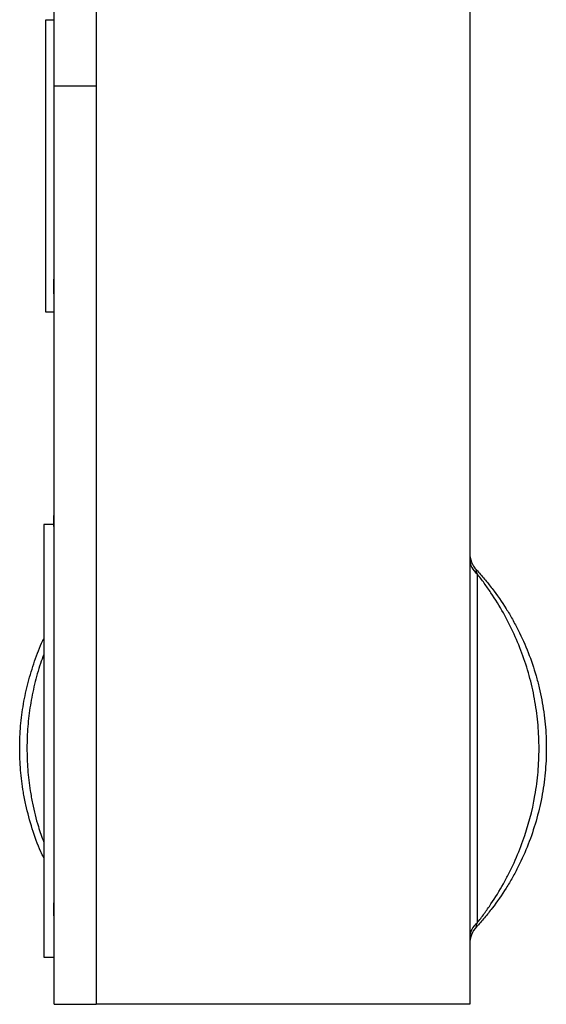
# Model space of a CAD drawing. Units: millimetres. Extents: x 0 to 420, y 0 to 297.
# Drawn here: x 271 to 292, y 187 to 227 of the extents above; entities that cross this region are included whole.
import ezdxf

# ---------------------------------------------------------------- set-up
doc = ezdxf.new("R2010")
doc.units = ezdxf.units.MM

msp = doc.modelspace()

# ---------------------------------------------------------------- linework, layer by layer
at = {"color": 7, "linetype": 'Continuous', "lineweight": 25}
for p, q in [((273.967, 253.758), (273.967, 187.282)), ((289.067, 253.758), (289.067, 187.282)), ((272.267, 224.432), (272.267, 234.432)), ((272.267, 227.082), (271.917, 227.082)), ((271.917, 227.082), (271.917, 215.282)), ((272.267, 187.282), (272.267, 224.432)), ((272.267, 224.432), (273.967, 224.432)), ((272.267, 216.616), (272.254, 216.616)), ((272.254, 216.016), (272.254, 216.616)), ((272.254, 216.016), (272.267, 216.016)), ((271.917, 215.282), (272.267, 215.282)), ((272.267, 215.276), (272.256, 215.276)), ((272.267, 215.226), (272.256, 215.226)), ((272.257, 215.151), (272.256, 215.151)), ((272.257, 215.144), (272.256, 215.144)), ((272.256, 215.142), (272.257, 215.142)), ((272.257, 215.128), (272.256, 215.128)), ((272.257, 215.112), (272.256, 215.112)), ((272.257, 215.099), (272.256, 215.099)), ((272.257, 215.094), (272.256, 215.094)), ((272.257, 215.073), (272.256, 215.073)), ((272.256, 215.062), (272.257, 215.062)), ((272.257, 215.051), (272.256, 215.051)), ((272.257, 215.04), (272.256, 215.04)), ((272.257, 215.275), (272.267, 215.275)), ((272.257, 215.265), (272.257, 215.256)), ((272.257, 215.2), (272.267, 215.2)), ((272.257, 215.154), (272.267, 215.154)), ((272.257, 215.154), (272.257, 215.039)), ((272.257, 215.039), (272.267, 215.039)), ((272.257, 215.039), (272.257, 214.948)), ((272.256, 215.02), (272.257, 215.02)), ((272.256, 214.947), (272.257, 214.947)), ((272.256, 214.919), (272.257, 214.919)), ((272.256, 214.869), (272.267, 214.869)), ((272.256, 214.863), (272.257, 214.863)), ((272.256, 214.832), (272.257, 214.832)), ((272.256, 214.815), (272.267, 214.815)), ((272.256, 214.794), (272.267, 214.794)), ((272.256, 214.784), (272.257, 214.784)), ((272.256, 214.766), (272.257, 214.766)), ((272.256, 214.753), (272.267, 214.753)), ((272.256, 214.736), (272.267, 214.736)), ((272.256, 214.729), (272.257, 214.729)), ((272.256, 214.709), (272.267, 214.709)), ((272.257, 214.948), (272.267, 214.948)), ((272.257, 214.913), (272.267, 214.913)), ((272.257, 214.871), (272.267, 214.871)), ((272.257, 214.865), (272.257, 214.863)), ((272.257, 214.863), (272.267, 214.863)), ((272.257, 214.836), (272.257, 214.825)), ((272.257, 214.816), (272.267, 214.816)), ((272.257, 214.795), (272.267, 214.795)), ((272.257, 214.787), (272.257, 214.775)), ((272.257, 214.775), (272.257, 214.766)), ((272.257, 214.754), (272.267, 214.754)), ((272.257, 214.737), (272.267, 214.737)), ((272.257, 214.709), (272.267, 214.709)), ((272.257, 214.675), (272.267, 214.675)), ((272.257, 206.682), (271.847, 206.682)), ((271.847, 206.682), (271.847, 197.932)), ((272.267, 207.057), (272.257, 207.057)), ((272.257, 206.603), (272.257, 207.057)), ((272.257, 207.057), (272.267, 207.057)), ((271.847, 197.932), (271.847, 189.182)), ((272.254, 190.859), (272.254, 191.381)), ((272.254, 190.859), (272.267, 190.859)), ((271.847, 189.182), (272.267, 189.182)), ((272.267, 187.282), (273.967, 187.282)), ((289.067, 187.282), (273.967, 187.282))]:
    msp.add_line(p, q, dxfattribs=at)
for centre, radius, start, end in [((290.067, 205.534), 1, 180, 222.7427), ((289.822, 205.293), 0.754, 181.3129, 232.2995), ((289.822, 189.971), 0.754, 127.7005, 178.6871), ((290.067, 189.731), 1, 137.2573, 180)]:
    msp.add_arc(centre, radius, start, end, dxfattribs=at)
for points, knots in [([(272.257, 215.275), (272.257, 215.273), (272.257, 215.269), (272.257, 215.252), (272.257, 215.24), (272.257, 215.234)], [0, 0, 0, 0, 0.325179, 0.650691, 1, 1, 1, 1]), ([(272.257, 215.226), (272.257, 215.226), (272.257, 215.227), (272.257, 215.222), (272.257, 215.213), (272.257, 215.204), (272.257, 215.2)], [0, 0, 0, 0, 0.101655, 0.45104, 0.725753, 1, 1, 1, 1]), ([(272.257, 215.2), (272.257, 215.191), (272.257, 215.175), (272.257, 215.16), (272.257, 215.154)], [0, 0, 0, 0, 0.557264, 1, 1, 1, 1]), ([(272.257, 214.948), (272.257, 214.942), (272.257, 214.932), (272.257, 214.919), (272.257, 214.913)], [0, 0, 0, 0, 0.561652, 1, 1, 1, 1]), ([(272.257, 214.913), (272.257, 214.907), (272.257, 214.896), (272.257, 214.883), (272.257, 214.874), (272.257, 214.872), (272.257, 214.871)], [0, 0, 0, 0, 0.278297, 0.558164, 0.779037, 1, 1, 1, 1]), ([(272.257, 214.863), (272.257, 214.852), (272.257, 214.836), (272.257, 214.821), (272.257, 214.818), (272.257, 214.816)], [0, 0, 0, 0, 0.560474, 0.77996, 1, 1, 1, 1]), ([(272.257, 214.863), (272.257, 214.86), (272.257, 214.853), (272.257, 214.843), (272.257, 214.836)], [0, 0, 0, 0, 0.380939, 1, 1, 1, 1]), ([(272.257, 214.811), (272.257, 214.809), (272.257, 214.804), (272.257, 214.798), (272.257, 214.796), (272.257, 214.795)], [0, 0, 0, 0, 0.158275, 0.578884, 1, 1, 1, 1]), ([(272.257, 214.784), (272.257, 214.778), (272.257, 214.768), (272.257, 214.757), (272.257, 214.755), (272.257, 214.754)], [0, 0, 0, 0, 0.3958883, 0.6974769, 1, 1, 1, 1]), ([(272.257, 214.746), (272.257, 214.743), (272.257, 214.739), (272.257, 214.737), (272.257, 214.737)], [0, 0, 0, 0, 0.48551, 1, 1, 1, 1]), ([(272.257, 214.729), (272.257, 214.726), (272.257, 214.719), (272.257, 214.712), (272.257, 214.71), (272.257, 214.709)], [0, 0, 0, 0, 0.266173, 0.632509, 1, 1, 1, 1]), ([(272.257, 214.701), (272.257, 214.698), (272.257, 214.69), (272.257, 214.682), (272.257, 214.676), (272.257, 214.675), (272.257, 214.675)], [0, 0, 0, 0, 0.14737, 0.478124, 0.738922, 1, 1, 1, 1]), ([(289.36, 204.696), (289.354, 204.722), (289.348, 204.746), (289.339, 204.787), (289.335, 204.806), (289.33, 204.834), (289.329, 204.844), (289.329, 204.856), (289.33, 204.858), (289.333, 204.855)], [0, 0, 0, 0, 0.25, 0.25, 0.5, 0.5, 0.75, 0.75, 1, 1, 1, 1]), ([(289.333, 204.855), (289.446, 204.733), (289.555, 204.609), (289.768, 204.356), (289.871, 204.227), (290.172, 203.833), (290.36, 203.562), (290.624, 203.141), (290.709, 202.998), (290.872, 202.708), (290.95, 202.561), (291.174, 202.116), (291.309, 201.814), (291.549, 201.199), (291.655, 200.886), (291.792, 200.409), (291.834, 200.249), (291.911, 199.925), (291.945, 199.762), (292.007, 199.434), (292.034, 199.269), (292.08, 198.941), (292.099, 198.776), (292.145, 198.283), (292.16, 197.954), (292.159, 197.297), (292.144, 196.968), (292.098, 196.475), (292.078, 196.311), (292.032, 195.982), (292.005, 195.817), (291.912, 195.327), (291.835, 195.006), (291.653, 194.373), (291.548, 194.062), (291.308, 193.449), (291.174, 193.148), (290.951, 192.704), (290.873, 192.557), (290.709, 192.267), (290.625, 192.124), (290.361, 191.703), (290.172, 191.431), (289.871, 191.037), (289.768, 190.908), (289.555, 190.655), (289.446, 190.531), (289.333, 190.409)], [0, 0, 0, 0, 0.03125, 0.03125, 0.0625, 0.0625, 0.125, 0.125, 0.15625, 0.15625, 0.1875, 0.1875, 0.25, 0.25, 0.3125, 0.3125, 0.34375, 0.34375, 0.375, 0.375, 0.40625, 0.40625, 0.4375, 0.4375, 0.5, 0.5, 0.5625, 0.5625, 0.59375, 0.59375, 0.625, 0.625, 0.6875, 0.6875, 0.75, 0.75, 0.8125, 0.8125, 0.84375, 0.84375, 0.875, 0.875, 0.9375, 0.9375, 0.96875, 0.96875, 1, 1, 1, 1]), ([(289.36, 204.696), (289.36, 204.649), (289.36, 204.599), (289.36, 204.493), (289.36, 204.437), (289.36, 204.266), (289.36, 204.144), (289.36, 203.953), (289.36, 203.888), (289.36, 203.757), (289.36, 203.691), (289.36, 203.489), (289.36, 203.352), (289.36, 202.933), (289.36, 202.643), (289.36, 202.271), (289.36, 202.196), (289.36, 202.045), (289.36, 201.969), (289.36, 201.741), (289.36, 201.588), (289.36, 201.127), (289.36, 200.817), (289.36, 200.192), (289.36, 199.877), (289.36, 199.241), (289.36, 198.921), (289.36, 198.437), (289.36, 198.275), (289.36, 197.952), (289.36, 197.79), (289.36, 196.985), (289.36, 196.347), (289.36, 195.397), (289.36, 195.082), (289.36, 194.612), (289.36, 194.455), (289.36, 194.143), (289.36, 193.987), (289.36, 193.523), (289.36, 193.22), (289.36, 192.625), (289.36, 192.335), (289.36, 191.911), (289.36, 191.773), (289.36, 191.505), (289.36, 191.374), (289.36, 191.122), (289.36, 191), (289.36, 190.828), (289.36, 190.772), (289.36, 190.665), (289.36, 190.615), (289.36, 190.568)], [0, 0, 0, 0, 0.015625, 0.015625, 0.03125, 0.03125, 0.0625, 0.0625, 0.078125, 0.078125, 0.09375, 0.09375, 0.125, 0.125, 0.1875, 0.1875, 0.203125, 0.203125, 0.21875, 0.21875, 0.25, 0.25, 0.3125, 0.3125, 0.375, 0.375, 0.4375, 0.4375, 0.46875, 0.46875, 0.5, 0.5, 0.625, 0.625, 0.6875, 0.6875, 0.71875, 0.71875, 0.75, 0.75, 0.8125, 0.8125, 0.875, 0.875, 0.90625, 0.90625, 0.9375, 0.9375, 0.96875, 0.96875, 0.984375, 0.984375, 1, 1, 1, 1]), ([(289.36, 190.568), (289.46, 190.693), (289.557, 190.82), (289.745, 191.078), (289.836, 191.208), (290.102, 191.605), (290.269, 191.876), (290.502, 192.294), (290.577, 192.435), (290.722, 192.72), (290.791, 192.864), (290.989, 193.299), (291.108, 193.593), (291.428, 194.487), (291.591, 195.099), (291.729, 195.886), (291.753, 196.045), (291.794, 196.361), (291.811, 196.519), (291.853, 196.994), (291.866, 197.31), (291.867, 197.943), (291.853, 198.259), (291.812, 198.733), (291.795, 198.892), (291.754, 199.208), (291.73, 199.366), (291.676, 199.682), (291.645, 199.839), (291.576, 200.151), (291.539, 200.307), (291.417, 200.768), (291.323, 201.072), (291.109, 201.67), (290.989, 201.965), (290.791, 202.4), (290.722, 202.545), (290.577, 202.83), (290.502, 202.971), (290.269, 203.388), (290.102, 203.659), (289.836, 204.056), (289.745, 204.187), (289.557, 204.444), (289.46, 204.571), (289.36, 204.696)], [0, 0, 0, 0, 0.03125, 0.03125, 0.0625, 0.0625, 0.125, 0.125, 0.15625, 0.15625, 0.1875, 0.1875, 0.25, 0.25, 0.375, 0.375, 0.40625, 0.40625, 0.4375, 0.4375, 0.5, 0.5, 0.5625, 0.5625, 0.59375, 0.59375, 0.625, 0.625, 0.65625, 0.65625, 0.6875, 0.6875, 0.75, 0.75, 0.8125, 0.8125, 0.84375, 0.84375, 0.875, 0.875, 0.9375, 0.9375, 0.96875, 0.96875, 1, 1, 1, 1]), ([(271.847, 193.211), (271.808, 193.291), (271.622, 193.669), (271.373, 194.381), (271.149, 195.191), (270.996, 195.983), (270.9, 196.752), (270.864, 197.648), (270.902, 198.543), (271.016, 199.431), (271.204, 200.308), (271.471, 201.163), (271.688, 201.751), (271.835, 202.043), (271.847, 202.067)], [0, 0, 0, 0, 0.029271, 0.138215, 0.24692, 0.305154, 0.402904, 0.501004, 0.599103, 0.696854, 0.794708, 0.892913, 0.991117, 1, 1, 1, 1]), ([(271.847, 201.423), (271.802, 201.304), (271.654, 200.913), (271.469, 200.229), (271.295, 199.377), (271.193, 198.515), (271.158, 197.647), (271.19, 196.779), (271.277, 196.034), (271.418, 195.264), (271.586, 194.565), (271.771, 194.052), (271.847, 193.842)], [0, 0, 0, 0, 0.049297, 0.161882, 0.274129, 0.385941, 0.498099, 0.610258, 0.72207, 0.788712, 0.913418, 1, 1, 1, 1]), ([(289.333, 190.409), (289.33, 190.407), (289.329, 190.408), (289.329, 190.42), (289.33, 190.43), (289.335, 190.459), (289.339, 190.477), (289.348, 190.518), (289.354, 190.542), (289.36, 190.568)], [0, 0, 0, 0, 0.25, 0.25, 0.5, 0.5, 0.75, 0.75, 1, 1, 1, 1])]:
    msp.add_open_spline(points, degree=3, knots=knots, dxfattribs=at)

doc.saveas('drawing.dxf')
